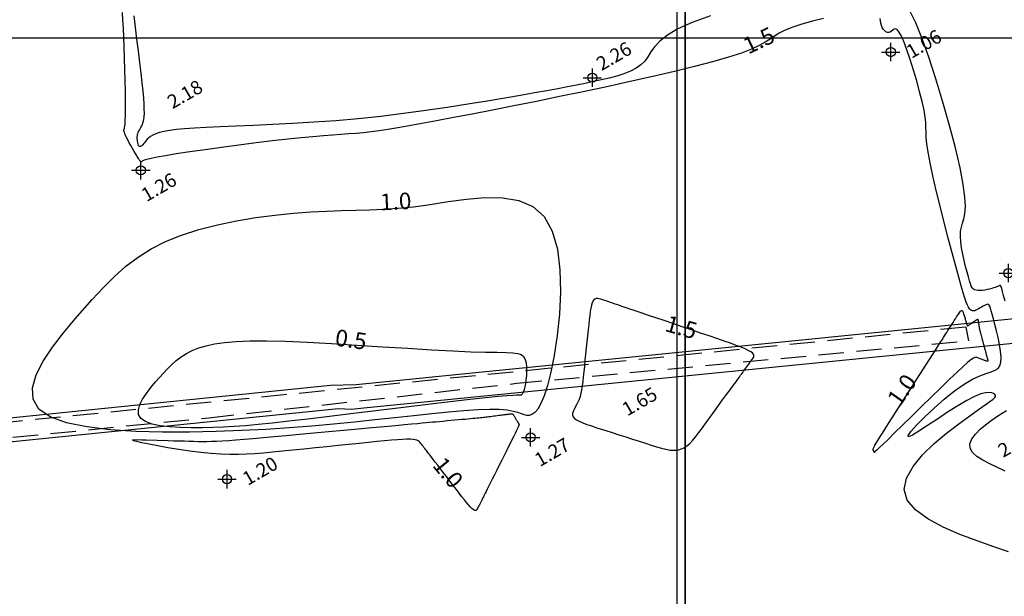
# Model space of a CAD drawing. Extents: x -1607281 to 185526, y 0 to 2074978.
# Drawn here: x 183728 to 183835, y 1681539 to 1681602 of the extents above; entities that cross this region are included whole.
import ezdxf
from ezdxf.enums import TextEntityAlignment as Align

# ---------------------------------------------------------------- set-up
doc = ezdxf.new("R2010")
doc.units = 0
doc.header["$LTSCALE"] = 0.55
doc.header["$MEASUREMENT"] = 0
doc.header["$PDMODE"] = 34
doc.header["$PDSIZE"] = 1
doc.linetypes.add('TRACEJADA', pattern=[7.5, 5, -2.5])
doc.layers.get('DEFPOINTS').update_dxf_attribs({"linetype": 'CONTINUOUS'})
doc.layers.add('bw Canais B480', color=4, linetype='TRACEJADA', plot=False)
for name, color, linetype in [('bw Curvas', 15, 'CONTINUOUS'), ('COORD', 31, 'CONTINUOUS'), ('MEDIDAS', 7, 'CONTINUOUS'), ('QUADRICULA', 10, 'CONTINUOUS'), ('V-CANAL', 181, 'CONTINUOUS')]:
    doc.layers.add(name, color=color, linetype=linetype)
doc.styles.add('ROMANT', font='romant.shx')

# ---------------------------------------------------------------- blocks, each defined once
blk = doc.blocks.new('Diretriz 713_Ceasa')
at = {"layer": 'DEFPOINTS'}
for points in [[(183799.1268, 1682050.509), (183799.1268, 1681456.509), (184639.1268, 1681456.509), (184639.1268, 1682050.509)], [(184639.1268, 1681456.509), (184639.1268, 1682050.509), (183799.1268, 1682050.509), (183799.1268, 1681456.509)]]:
    blk.add_lwpolyline(points, close=True, dxfattribs=at)
at = {"layer": 'QUADRICULA', "linetype": 'Continuous'}
for p, q in [((183800, 1681700), (183800, 1680900)), ((182800, 1681600), (184300, 1681600))]:
    blk.add_line(p, q, dxfattribs=at)
at = {"layer": 'V-CANAL'}
for points in [[(183593.49, 1681938.18), (183600.35, 1681870.81), (183604.13, 1681835.61), (183615.79, 1681722.77), (183632.98, 1681549.33), (183635.5, 1681549.47), (183698.97, 1681555.99), (183719.32, 1681558.02), (183721.54, 1681558.13), (183761.41, 1681562.19), (183764.23, 1681562.28), (183895.55, 1681575.45)], [(183870.32, 1681570.19), (183765.41, 1681559.72), (183763.68, 1681559.56), (183762.31, 1681559.63), (183706.75, 1681554.02), (183696.02, 1681553.06), (183630.74, 1681546.29), (183613.5, 1681720.59), (183599.93, 1681851.08), (183594.3, 1681906.83), (183593.52, 1681913.24)]]:
    blk.add_lwpolyline(points, dxfattribs=at)

msp = doc.modelspace()

# ---------------------------------------------------------------- linework, layer by layer
at = {"layer": 'bw Canais B480'}
msp.add_line((183830.5469, 1681568.5183), (183830.8339, 1681567.0253), dxfattribs=at)
for points in [[(183830.5469, 1681568.5183), (183710.9669, 1681556.6303), (183632.4812, 1681547.9735), (183631.3385, 1681567.2261), (183621.1219, 1681664.2663), (183612.6489, 1681731.5023), (183602.3829, 1681825.7903)], [(183601.3999, 1681825.3723), (183620.4159, 1681652.1123), (183630.2249, 1681558.9783), (183631.2079, 1681546.6253), (183673.5809, 1681550.9703), (183710.4509, 1681554.8923), (183748.1759, 1681558.6533), (183781.6859, 1681562.4023), (183830.8339, 1681567.0253)]]:
    msp.add_lwpolyline(points, dxfattribs=at)
at = {"layer": 'bw Curvas', "color": 15}
for points in [[(183834.8286, 1681571.3455, 0), (183834.6656, 1681571.9534, 0), (183834.545, 1681572.3973, 0), (183834.4583, 1681572.7024, 0), (183834.3968, 1681572.894, 0), (183834.3519, 1681572.9975, 0), (183834.315, 1681573.038, 0), (183834.2775, 1681573.041, 0), (183834.2316, 1681573.0276, 0), (183834.1733, 1681573.0033, 0), (183834.0992, 1681572.9695, 0), (183834.0059, 1681572.9277, 0), (183833.8903, 1681572.8793, 0), (183833.7491, 1681572.8258, 0), (183833.5789, 1681572.7685, 0), (183833.3768, 1681572.709, 0), (183833.1459, 1681572.6499, 0), (183832.8954, 1681572.5949, 0), (183832.6351, 1681572.5478, 0), (183832.3744, 1681572.5125, 0), (183832.123, 1681572.4928, 0), (183831.8904, 1681572.4924, 0), (183831.6862, 1681572.5152, 0), (183831.517, 1681572.5659, 0), (183831.3774, 1681572.6534, 0), (183831.2591, 1681572.7874, 0), (183831.1535, 1681572.9776, 0), (183831.0523, 1681573.2337, 0), (183830.947, 1681573.5656, 0), (183830.8294, 1681573.9829, 0), (183830.6915, 1681574.4947, 0), (183830.5357, 1681575.092, 0), (183830.3755, 1681575.7482, 0), (183830.2243, 1681576.4357, 0), (183830.0958, 1681577.127, 0), (183830.0037, 1681577.7948, 0), (183829.9616, 1681578.4114, 0), (183829.9831, 1681578.9494, 0), (183830.0737, 1681579.3984, 0), (183830.2066, 1681579.8158, 0), (183830.3467, 1681580.2765, 0), (183830.4591, 1681580.8551, 0), (183830.5087, 1681581.6262, 0), (183830.4605, 1681582.6645, 0), (183830.2795, 1681584.0447, 0), (183829.9323, 1681585.837, 0), (183829.4211, 1681588.0115, 0), (183828.7842, 1681590.4378, 0), (183828.0611, 1681592.9812, 0), (183827.2916, 1681595.507, 0), (183826.5153, 1681597.8806, 0), (183825.772, 1681599.9672, 0), (183825.1012, 1681601.6322, 0), (183824.5339, 1681602.7779, 0)], [(183815.0864, 1681602.0845, 0), (183813.8704, 1681601.7874, 0), (183812.7264, 1681601.4668, 0), (183811.7157, 1681601.136, 0), (183810.8965, 1681600.8081, 0), (183810.2615, 1681600.4864, 0), (183809.7379, 1681600.1647, 0), (183809.2501, 1681599.8364, 0), (183808.7224, 1681599.4948, 0), (183808.0791, 1681599.1334, 0), (183807.2448, 1681598.7455, 0), (183806.1436, 1681598.3245, 0), (183804.7199, 1681597.866, 0), (183802.9985, 1681597.3747, 0), (183801.0238, 1681596.8572, 0), (183798.8406, 1681596.3205, 0), (183796.4934, 1681595.7713, 0), (183794.0269, 1681595.2164, 0), (183791.4856, 1681594.6627, 0), (183788.914, 1681594.1169, 0), (183786.3507, 1681593.5849, 0), (183783.8284, 1681593.0717, 0), (183781.3797, 1681592.5824, 0), (183779.0373, 1681592.122, 0), (183776.8336, 1681591.6954, 0), (183774.8012, 1681591.3076, 0), (183772.9727, 1681590.9637, 0), (183771.3702, 1681590.667, 0), (183769.9736, 1681590.4148, 0), (183768.7524, 1681590.2027, 0), (183767.6762, 1681590.0262, 0), (183766.7145, 1681589.881, 0), (183765.8367, 1681589.7628, 0), (183765.0123, 1681589.667, 0), (183764.211, 1681589.5894, 0), (183763.4027, 1681589.5238, 0), (183762.5585, 1681589.4628, 0), (183761.6491, 1681589.3988, 0), (183760.6453, 1681589.3244, 0), (183759.5181, 1681589.2319, 0), (183758.2383, 1681589.1137, 0), (183756.7767, 1681588.9624, 0), (183755.1207, 1681588.7733, 0), (183753.3231, 1681588.5535, 0), (183751.4536, 1681588.3132, 0), (183749.5815, 1681588.0625, 0), (183747.7763, 1681587.8115, 0), (183746.1074, 1681587.5702, 0), (183744.6442, 1681587.3489, 0), (183743.454, 1681587.1573, 0), (183742.5509, 1681586.9985, 0), (183741.8958, 1681586.8692, 0), (183741.4477, 1681586.7655, 0), (183741.1653, 1681586.6838, 0), (183741.0073, 1681586.6203, 0), (183740.9326, 1681586.5711, 0), (183740.9, 1681586.5327, 0), (183740.8743, 1681586.5029, 0), (183740.8456, 1681586.4869, 0), (183740.8099, 1681586.4913, 0), (183740.7633, 1681586.523, 0), (183740.7018, 1681586.5888, 0), (183740.6215, 1681586.6954, 0), (183740.5186, 1681586.8497, 0), (183740.3893, 1681587.0579, 0), (183740.2357, 1681587.3165, 0), (183740.0653, 1681587.6116, 0), (183739.8861, 1681587.9292, 0), (183739.7059, 1681588.2551, 0), (183739.5326, 1681588.5752, 0), (183739.3742, 1681588.8753, 0), (183739.2384, 1681589.1413, 0), (183739.1313, 1681589.3623, 0), (183739.0515, 1681589.5411, 0), (183738.996, 1681589.6835, 0), (183738.9615, 1681589.7956, 0), (183738.9449, 1681589.8834, 0), (183738.9429, 1681589.9528, 0), (183738.9524, 1681590.0099, 0), (183738.9702, 1681590.061, 0), (183738.9935, 1681590.1228, 0), (183739.0201, 1681590.2224, 0), (183739.0475, 1681590.3873, 0), (183739.0734, 1681590.6449, 0), (183739.0955, 1681591.0227, 0), (183739.1113, 1681591.5481, 0), (183739.1187, 1681592.2486, 0), (183739.1157, 1681593.1392, 0), (183739.103, 1681594.1847, 0), (183739.0819, 1681595.3376, 0), (183739.0534, 1681596.5501, 0), (183739.0187, 1681597.7748, 0), (183738.9791, 1681598.964, 0), (183738.9358, 1681600.07, 0), (183738.8899, 1681601.0478, 0), (183738.8426, 1681601.9108, 0), (183738.7952, 1681602.731, 0)], [(183802.7885, 1681602.371, 0), (183800.7811, 1681601.6501, 0), (183799.2279, 1681600.9468, 0), (183798.0829, 1681600.2699, 0), (183797.2645, 1681599.6242, 0), (183796.6907, 1681599.0146, 0), (183796.2797, 1681598.4458, 0), (183795.9499, 1681597.9225, 0), (183795.6193, 1681597.4497, 0), (183795.2083, 1681597.0318, 0), (183794.6839, 1681596.6677, 0), (183794.0602, 1681596.3504, 0), (183793.3534, 1681596.0728, 0), (183792.5795, 1681595.8277, 0), (183791.7546, 1681595.608, 0), (183790.8949, 1681595.4066, 0), (183790.0164, 1681595.2162, 0), (183789.1276, 1681595.03, 0), (183788.2072, 1681594.8428, 0), (183787.2258, 1681594.6496, 0), (183786.1546, 1681594.4454, 0), (183784.9643, 1681594.2253, 0), (183783.6259, 1681593.9844, 0), (183782.1102, 1681593.7177, 0), (183780.3896, 1681593.4205, 0), (183778.4656, 1681593.096, 0), (183776.3698, 1681592.7547, 0), (183774.1346, 1681592.4076, 0), (183771.7926, 1681592.0656, 0), (183769.3765, 1681591.7397, 0), (183766.9189, 1681591.4409, 0), (183764.4523, 1681591.1802, 0), (183762.0086, 1681590.9654, 0), (183759.6165, 1681590.7926, 0), (183757.3038, 1681590.6545, 0), (183755.0984, 1681590.5442, 0), (183753.0283, 1681590.4545, 0), (183751.1212, 1681590.3784, 0), (183749.4051, 1681590.3086, 0), (183747.9068, 1681590.2383, 0), (183746.6296, 1681590.1634, 0), (183745.553, 1681590.0824, 0), (183744.6555, 1681589.9944, 0), (183743.9157, 1681589.898, 0), (183743.3121, 1681589.7921, 0), (183742.8233, 1681589.6756, 0), (183742.4278, 1681589.5472, 0), (183742.1062, 1681589.4068, 0), (183741.8472, 1681589.258, 0), (183741.6415, 1681589.1052, 0), (183741.4799, 1681588.953, 0), (183741.3532, 1681588.806, 0), (183741.2522, 1681588.6686, 0), (183741.1675, 1681588.5456, 0), (183741.0902, 1681588.4411, 0), (183741.0158, 1681588.3567, 0), (183740.9448, 1681588.2907, 0), (183740.8776, 1681588.2413, 0), (183740.8149, 1681588.2068, 0), (183740.7571, 1681588.1854, 0), (183740.7048, 1681588.1753, 0), (183740.6586, 1681588.1748, 0), (183740.6187, 1681588.1827, 0), (183740.5844, 1681588.2001, 0), (183740.5549, 1681588.2286, 0), (183740.5292, 1681588.2701, 0), (183740.5063, 1681588.326, 0), (183740.4854, 1681588.3983, 0), (183740.4654, 1681588.4885, 0), (183740.4456, 1681588.5982, 0), (183740.4268, 1681588.7262, 0), (183740.4116, 1681588.8686, 0), (183740.4028, 1681589.0213, 0), (183740.403, 1681589.1802, 0), (183740.4149, 1681589.3413, 0), (183740.4412, 1681589.5004, 0), (183740.4847, 1681589.6535, 0), (183740.5467, 1681589.7984, 0), (183740.6234, 1681589.9399, 0), (183740.7098, 1681590.0848, 0), (183740.8007, 1681590.2399, 0), (183740.8911, 1681590.4117, 0), (183740.9759, 1681590.6071, 0), (183741.0499, 1681590.8328, 0), (183741.1083, 1681591.0956, 0), (183741.1479, 1681591.4064, 0), (183741.1676, 1681591.7797, 0), (183741.1662, 1681592.2302, 0), (183741.1428, 1681592.7728, 0), (183741.0962, 1681593.4222, 0), (183741.0255, 1681594.1931, 0), (183740.9294, 1681595.1004, 0), (183740.8084, 1681596.1502, 0), (183740.6682, 1681597.3146, 0), (183740.5162, 1681598.5574, 0), (183740.3594, 1681599.8419, 0), (183740.2052, 1681601.1319, 0), (183740.0607, 1681602.3909, 0)], [(183835.1879, 1681544.0677, 0), (183833.5987, 1681544.6164, 0), (183831.7971, 1681545.247, 0), (183829.9141, 1681545.9614, 0), (183828.0808, 1681546.7614, 0), (183826.4282, 1681547.6488, 0), (183825.0874, 1681548.6254, 0), (183824.1894, 1681549.693, 0), (183823.8601, 1681550.8526, 0), (183824.1048, 1681552.0856, 0), (183824.8083, 1681553.3541, 0), (183825.8504, 1681554.6192, 0), (183827.1107, 1681555.842, 0), (183828.4687, 1681556.9837, 0), (183829.8042, 1681558.0055, 0), (183830.9967, 1681558.8684, 0), (183831.9508, 1681559.5449, 0), (183832.6709, 1681560.0528, 0), (183833.1861, 1681560.4209, 0), (183833.5256, 1681560.6784, 0), (183833.7187, 1681560.8541, 0), (183833.7946, 1681560.9771, 0), (183833.7825, 1681561.0764, 0), (183833.7106, 1681561.1798, 0), (183833.5843, 1681561.2882, 0), (183833.3864, 1681561.3756, 0), (183833.0983, 1681561.4149, 0), (183832.7017, 1681561.3787, 0), (183832.1783, 1681561.24, 0), (183831.5097, 1681560.9716, 0), (183830.6775, 1681560.5462, 0), (183829.6797, 1681559.9534, 0), (183828.5794, 1681559.2488, 0), (183827.4562, 1681558.505, 0), (183826.3894, 1681557.7942, 0), (183825.4587, 1681557.189, 0), (183824.7434, 1681556.7617, 0), (183824.3231, 1681556.5847, 0), (183824.2741, 1681556.7273, 0), (183824.5994, 1681557.1868, 0), (183825.2289, 1681557.8887, 0), (183826.0893, 1681558.7551, 0), (183827.1071, 1681559.7084, 0), (183828.2091, 1681560.6708, 0), (183829.3219, 1681561.5645, 0), (183830.3721, 1681562.3119, 0), (183831.2994, 1681562.8567, 0), (183832.0955, 1681563.2287, 0), (183832.7649, 1681563.479, 0), (183833.3123, 1681563.6591, 0), (183833.7423, 1681563.8201, 0), (183834.0595, 1681564.0134, 0), (183834.2686, 1681564.2901, 0), (183834.3744, 1681564.6998, 0), (183834.3884, 1681565.2491, 0), (183834.3283, 1681565.9024, 0), (183834.2122, 1681566.6221, 0), (183834.0583, 1681567.3705, 0), (183833.8846, 1681568.11, 0), (183833.7092, 1681568.803, 0), (183833.5502, 1681569.4118, 0), (183833.4214, 1681569.9073, 0), (183833.3194, 1681570.293, 0), (183833.2366, 1681570.5812, 0), (183833.1651, 1681570.784, 0), (183833.0974, 1681570.9133, 0), (183833.0256, 1681570.9813, 0), (183832.9422, 1681571.0002, 0), (183832.8396, 1681570.9818, 0), (183832.7164, 1681570.9352, 0), (183832.5768, 1681570.8669, 0), (183832.4256, 1681570.7829, 0), (183832.2672, 1681570.6895, 0), (183832.1064, 1681570.5928, 0), (183831.9477, 1681570.4991, 0), (183831.7958, 1681570.4144, 0), (183831.6542, 1681570.3447, 0), (183831.5223, 1681570.2949, 0), (183831.3984, 1681570.2695, 0), (183831.2809, 1681570.2731, 0), (183831.168, 1681570.3102, 0), (183831.058, 1681570.3854, 0), (183830.9494, 1681570.5032, 0), (183830.8403, 1681570.6688, 0), (183830.7256, 1681570.8982, 0), (183830.5971, 1681571.2185, 0), (183830.4465, 1681571.6573, 0), (183830.2653, 1681572.2421, 0), (183830.0451, 1681573.0007, 0), (183829.7776, 1681573.9605, 0), (183829.4545, 1681575.1492, 0), (183829.0722, 1681576.5775, 0), (183828.6479, 1681578.1883, 0), (183828.2035, 1681579.9079, 0), (183827.761, 1681581.6623, 0), (183827.3423, 1681583.3778, 0), (183826.9696, 1681584.9804, 0), (183826.6647, 1681586.3963, 0), (183826.4487, 1681587.5546, 0), (183826.3201, 1681588.4524, 0), (183826.2549, 1681589.1545, 0), (183826.228, 1681589.7289, 0), (183826.2146, 1681590.2435, 0), (183826.1896, 1681590.7663, 0), (183826.1281, 1681591.3652, 0), (183826.005, 1681592.108, 0), (183825.8026, 1681593.041, 0), (183825.5323, 1681594.123, 0), (183825.2124, 1681595.2912, 0), (183824.8616, 1681596.4826, 0), (183824.4984, 1681597.6344, 0), (183824.1413, 1681598.6836, 0), (183823.8088, 1681599.5673, 0), (183823.5189, 1681600.225, 0), (183823.2765, 1681600.6467, 0), (183823.0731, 1681600.8736, 0), (183822.9001, 1681600.949, 0), (183822.7485, 1681600.9161, 0), (183822.6095, 1681600.8184, 0), (183822.4742, 1681600.6989, 0), (183822.3339, 1681600.6012, 0), (183822.1821, 1681600.5602, 0), (183822.0234, 1681600.578, 0), (183821.8646, 1681600.6485, 0), (183821.7127, 1681600.7655, 0), (183821.5747, 1681600.9228, 0), (183821.4574, 1681601.1144, 0), (183821.3679, 1681601.3339, 0), (183821.3121, 1681601.5752, 0), (183821.2755, 1681601.8278, 0), (183821.2228, 1681602.0774, 0)], [(183820.6586, 1681554.854, 0), (183820.5897, 1681554.9574, 0), (183820.5639, 1681554.9961, 0), (183820.5486, 1681555.019, 0), (183820.5328, 1681555.0427, 0), (183820.5167, 1681555.0668, 0), (183820.5008, 1681555.0907, 0), (183820.4852, 1681555.1141, 0), (183820.4704, 1681555.1363, 0), (183820.4567, 1681555.1572, 0), (183820.4473, 1681555.1809, 0), (183820.4477, 1681555.2164, 0), (183820.4639, 1681555.2727, 0), (183820.5015, 1681555.3588, 0), (183820.5664, 1681555.4838, 0), (183820.6643, 1681555.6568, 0), (183820.801, 1681555.8868, 0), (183820.9813, 1681556.1814, 0), (183821.2061, 1681556.5423, 0), (183821.4751, 1681556.9698, 0), (183821.7882, 1681557.4641, 0), (183822.1453, 1681558.0254, 0), (183822.5461, 1681558.654, 0), (183822.9906, 1681559.3501, 0), (183823.4782, 1681560.1135, 0), (183824.0009, 1681560.9318, 0), (183824.5431, 1681561.7807, 0), (183825.0889, 1681562.6352, 0), (183825.6224, 1681563.4705, 0), (183826.1278, 1681564.2617, 0), (183826.589, 1681564.9838, 0), (183826.9902, 1681565.612, 0), (183827.3202, 1681566.1285, 0), (183827.5858, 1681566.5443, 0), (183827.7986, 1681566.8775, 0), (183827.9702, 1681567.1462, 0), (183828.1122, 1681567.3685, 0), (183828.2361, 1681567.5625, 0), (183828.3535, 1681567.7463, 0), (183828.4756, 1681567.9375, 0), (183828.6069, 1681568.143, 0), (183828.7447, 1681568.3587, 0), (183828.886, 1681568.5801, 0), (183829.0281, 1681568.8025, 0), (183829.1681, 1681569.0216, 0), (183829.303, 1681569.2328, 0), (183829.4299, 1681569.4315, 0), (183829.5465, 1681569.6138, 0), (183829.6526, 1681569.7779, 0), (183829.7486, 1681569.9228, 0), (183829.8347, 1681570.0473, 0), (183829.9114, 1681570.1502, 0), (183829.9789, 1681570.2303, 0), (183830.0377, 1681570.2866, 0), (183830.088, 1681570.3179, 0), (183830.1309, 1681570.3248, 0), (183830.1676, 1681570.3095, 0), (183830.1996, 1681570.2742, 0), (183830.2285, 1681570.2213, 0), (183830.2556, 1681570.1529, 0), (183830.2823, 1681570.0714, 0), (183830.3102, 1681569.979, 0), (183830.3403, 1681569.878, 0), (183830.372, 1681569.7717, 0), (183830.4043, 1681569.663, 0), (183830.4365, 1681569.5552, 0), (183830.4674, 1681569.4514, 0), (183830.4962, 1681569.3548, 0), (183830.5219, 1681569.2686, 0), (183830.5436, 1681569.1957, 0), (183830.5611, 1681569.1368, 0), (183830.5752, 1681569.0894, 0), (183830.5865, 1681569.0515, 0), (183830.5958, 1681569.0205, 0), (183830.6035, 1681568.9944, 0), (183830.6106, 1681568.9706, 0), (183830.6176, 1681568.947, 0), (183830.6252, 1681568.9218, 0), (183830.6332, 1681568.8949, 0), (183830.6415, 1681568.8671, 0), (183830.6499, 1681568.8388, 0), (183830.6583, 1681568.8107, 0), (183830.6664, 1681568.7832, 0), (183830.6742, 1681568.7571, 0), (183830.6815, 1681568.7329, 0), (183830.6884, 1681568.711, 0), (183830.6958, 1681568.692, 0), (183830.7041, 1681568.6764, 0), (183830.7142, 1681568.6646, 0), (183830.7267, 1681568.6572, 0), (183830.7423, 1681568.6545, 0), (183830.7616, 1681568.6572, 0), (183830.7852, 1681568.6655, 0), (183830.8133, 1681568.6793, 0), (183830.846, 1681568.6982, 0), (183830.8834, 1681568.7221, 0), (183830.9256, 1681568.7506, 0), (183830.9726, 1681568.7834, 0), (183831.0245, 1681568.8203, 0), (183831.0814, 1681568.8609, 0), (183831.1424, 1681568.9045, 0), (183831.2057, 1681568.9496, 0), (183831.2694, 1681568.9951, 0), (183831.3317, 1681569.0396, 0), (183831.3907, 1681569.0817, 0), (183831.4445, 1681569.1201, 0), (183831.4913, 1681569.1535, 0), (183831.5299, 1681569.181, 0), (183831.5609, 1681569.2031, 0), (183831.5857, 1681569.2208, 0), (183831.6057, 1681569.2351, 0), (183831.6223, 1681569.247, 0), (183831.6368, 1681569.2573, 0), (183831.6505, 1681569.2671, 0), (183831.6647, 1681569.2772, 0), (183831.68, 1681569.2882, 0), (183831.6961, 1681569.2997, 0), (183831.7126, 1681569.3114, 0), (183831.7292, 1681569.3233, 0), (183831.7455, 1681569.3349, 0), (183831.7613, 1681569.3462, 0), (183831.7761, 1681569.3567, 0), (183831.7897, 1681569.3663, 0), (183831.8022, 1681569.3743, 0), (183831.8136, 1681569.38, 0), (183831.8241, 1681569.3827, 0), (183831.8338, 1681569.3817, 0), (183831.8427, 1681569.3764, 0), (183831.851, 1681569.3659, 0), (183831.8588, 1681569.3497, 0), (183831.8663, 1681569.3274, 0), (183831.8736, 1681569.2992, 0), (183831.8808, 1681569.2652, 0), (183831.8882, 1681569.2255, 0), (183831.8959, 1681569.1801, 0), (183831.9041, 1681569.1293, 0), (183831.913, 1681569.0732, 0), (183831.9226, 1681569.0121, 0), (183831.9327, 1681568.9478, 0), (183831.943, 1681568.882, 0), (183831.9533, 1681568.8168, 0), (183831.9631, 1681568.7539, 0), (183831.9723, 1681568.6955, 0), (183831.9805, 1681568.6433, 0), (183831.9874, 1681568.5992, 0), (183831.993, 1681568.5636, 0), (183831.9975, 1681568.5349, 0), (183832.0011, 1681568.5119, 0), (183832.0041, 1681568.4932, 0), (183832.0065, 1681568.4774, 0), (183832.0088, 1681568.463, 0), (183832.011, 1681568.4488, 0), (183832.0134, 1681568.4335, 0), (183832.016, 1681568.4172, 0), (183832.0186, 1681568.4004, 0), (183832.0213, 1681568.3833, 0), (183832.024, 1681568.3662, 0), (183832.0266, 1681568.3496, 0), (183832.0291, 1681568.3338, 0), (183832.0314, 1681568.3191, 0), (183832.0338, 1681568.3046, 0), (183832.0369, 1681568.2883, 0), (183832.0411, 1681568.268, 0), (183832.0471, 1681568.2418, 0), (183832.0555, 1681568.2076, 0), (183832.0667, 1681568.1632, 0), (183832.0815, 1681568.1066, 0), (183832.1001, 1681568.0361, 0), (183832.1228, 1681567.951, 0), (183832.1496, 1681567.8514, 0), (183832.1805, 1681567.7369, 0), (183832.2155, 1681567.6074, 0), (183832.2547, 1681567.4628, 0), (183832.2981, 1681567.3028, 0), (183832.3456, 1681567.1274, 0), (183832.3966, 1681566.9395, 0), (183832.4495, 1681566.7445, 0), (183832.5028, 1681566.5482, 0), (183832.5548, 1681566.3563, 0), (183832.6041, 1681566.1746, 0), (183832.6491, 1681566.0087, 0), (183832.6882, 1681565.8644, 0), (183832.7204, 1681565.7457, 0), (183832.7463, 1681565.6502, 0), (183832.7671, 1681565.5737, 0), (183832.7838, 1681565.512, 0), (183832.7977, 1681565.4609, 0), (183832.8098, 1681565.4163, 0), (183832.8212, 1681565.3741, 0), (183832.8331, 1681565.3302, 0), (183832.8459, 1681565.283, 0), (183832.8594, 1681565.2334, 0), (183832.8732, 1681565.1826, 0), (183832.887, 1681565.1315, 0), (183832.9007, 1681565.0812, 0), (183832.9138, 1681565.0326, 0), (183832.9262, 1681564.987, 0), (183832.9374, 1681564.9451, 0), (183832.9466, 1681564.9076, 0), (183832.9526, 1681564.8747, 0), (183832.9547, 1681564.8469, 0), (183832.9517, 1681564.8246, 0), (183832.9426, 1681564.8082, 0), (183832.9265, 1681564.798, 0), (183832.9024, 1681564.7945, 0), (183832.8699, 1681564.7976, 0), (183832.829, 1681564.8068, 0), (183832.7799, 1681564.8215, 0), (183832.7228, 1681564.8413, 0), (183832.6578, 1681564.8655, 0), (183832.585, 1681564.8938, 0), (183832.5046, 1681564.9256, 0), (183832.417, 1681564.9603, 0), (183832.3239, 1681564.9972, 0), (183832.2273, 1681565.0354, 0), (183832.1293, 1681565.0743, 0), (183832.0317, 1681565.1129, 0), (183831.9366, 1681565.1506, 0), (183831.8461, 1681565.1865, 0), (183831.7614, 1681565.2193, 0), (183831.671, 1681565.2361, 0), (183831.5502, 1681565.2125, 0), (183831.3738, 1681565.1235, 0), (183831.1165, 1681564.944, 0), (183830.753, 1681564.649, 0), (183830.2581, 1681564.2137, 0), (183829.6066, 1681563.6129, 0), (183828.7856, 1681562.8343, 0), (183827.832, 1681561.9159, 0), (183826.7952, 1681560.9084, 0), (183825.7245, 1681559.8623, 0), (183824.6693, 1681558.8283, 0), (183823.6789, 1681557.8571, 0), (183822.8026, 1681556.9992, 0), (183822.0883, 1681556.3037, 0), (183821.5479, 1681555.7834, 0), (183821.1579, 1681555.4149, 0), (183820.8929, 1681555.1732, 0), (183820.7277, 1681555.0333, 0), (183820.637, 1681554.9702, 0), (183820.5956, 1681554.959, 0), (183820.5782, 1681554.9746, 0)], [(183834.8362, 1681552.8516, 0), (183833.9853, 1681553.2446, 0), (183833.1557, 1681553.6344, 0), (183832.3958, 1681554.0294, 0), (183831.7541, 1681554.4379, 0), (183831.2792, 1681554.8682, 0), (183831.0195, 1681555.3289, 0), (183831.0079, 1681555.8244, 0), (183831.2147, 1681556.3439, 0), (183831.5947, 1681556.8727, 0), (183832.1026, 1681557.3962, 0), (183832.6931, 1681557.8996, 0), (183833.3208, 1681558.3685, 0), (183833.9406, 1681558.7879, 0), (183834.508, 1681559.144, 0), (183834.9991, 1681559.4361, 0)]]:
    msp.add_polyline3d(points, dxfattribs=at)
for points in [[(183735.5072, 1681571.5336, 0), (183736.7124, 1681572.8303, 0), (183737.9221, 1681574.0284, 0), (183739.1697, 1681575.1275, 0), (183740.4887, 1681576.1274, 0), (183741.9125, 1681577.028, 0), (183743.4745, 1681577.829, 0), (183745.2066, 1681578.5304, 0), (183747.1018, 1681579.1348, 0), (183749.1143, 1681579.648, 0), (183751.1968, 1681580.0759, 0), (183753.3019, 1681580.4241, 0), (183755.3823, 1681580.6985, 0), (183757.3904, 1681580.905, 0), (183759.279, 1681581.0493, 0), (183761.016, 1681581.1396, 0), (183762.6308, 1681581.1934, 0), (183764.1684, 1681581.2308, 0), (183765.6736, 1681581.2715, 0), (183767.1912, 1681581.3355, 0), (183768.766, 1681581.4428, 0), (183770.4429, 1681581.6132, 0), (183772.2642, 1681581.8646, 0), (183774.2163, 1681582.1664, 0), (183776.2293, 1681582.4394, 0), (183778.2308, 1681582.6025, 0), (183780.1486, 1681582.5746, 0), (183781.9103, 1681582.2745, 0), (183783.4437, 1681581.621, 0), (183784.6764, 1681580.533, 0), (183785.5563, 1681578.9628, 0), (183786.1123, 1681576.9972, 0), (183786.3935, 1681574.7562, 0), (183786.449, 1681572.3601, 0), (183786.3278, 1681569.9291, 0), (183786.0791, 1681567.5834, 0), (183785.7519, 1681565.4432, 0), (183785.3944, 1681563.6254, 0), (183785.0333, 1681562.1701, 0), (183784.6739, 1681561.0411, 0), (183784.3205, 1681560.1987, 0), (183783.9775, 1681559.6031, 0), (183783.6492, 1681559.2146, 0), (183783.34, 1681558.9936, 0), (183783.0542, 1681558.9003, 0), (183782.7895, 1681558.8982, 0), (183782.517, 1681558.9628, 0), (183782.2013, 1681559.0731, 0), (183781.8067, 1681559.2076, 0), (183781.2979, 1681559.3452, 0), (183780.6391, 1681559.4647, 0), (183779.7951, 1681559.5447, 0), (183778.7314, 1681559.5647, 0), (183777.4421, 1681559.5191, 0), (183775.9495, 1681559.4171, 0), (183774.2774, 1681559.2687, 0), (183772.4492, 1681559.0839, 0), (183770.4886, 1681558.8726, 0), (183768.4192, 1681558.6447, 0), (183766.2646, 1681558.4102, 0), (183764.0432, 1681558.1783, 0), (183761.752, 1681557.955, 0), (183759.383, 1681557.7456, 0), (183756.9281, 1681557.5553, 0), (183754.3792, 1681557.3896, 0), (183751.7281, 1681557.2535, 0), (183748.9669, 1681557.1524, 0), (183746.0896, 1681557.092, 0), (183743.1433, 1681557.0873, 0), (183740.228, 1681557.1626, 0), (183737.4458, 1681557.3426, 0), (183734.8991, 1681557.6521, 0), (183732.6899, 1681558.1158, 0), (183730.9207, 1681558.7584, 0), (183729.6935, 1681559.6047, 0), (183729.0778, 1681560.6679, 0), (183729.0122, 1681561.9161, 0), (183729.4025, 1681563.3055, 0), (183730.1544, 1681564.7926, 0), (183731.1736, 1681566.3339, 0), (183732.366, 1681567.8858, 0), (183733.6372, 1681569.4049, 0)], [(183791.3794, 1681557.2604, 0), (183792.0815, 1681557.0349, 0), (183792.8099, 1681556.8009, 0), (183793.5495, 1681556.5633, 0), (183794.2854, 1681556.3269, 0), (183795.0025, 1681556.0965, 0), (183795.6858, 1681555.877, 0), (183796.3205, 1681555.6733, 0), (183796.9017, 1681555.4911, 0), (183797.4336, 1681555.3369, 0), (183797.9212, 1681555.2174, 0), (183798.3692, 1681555.1393, 0), (183798.7826, 1681555.1091, 0), (183799.1661, 1681555.1335, 0), (183799.5246, 1681555.2191, 0), (183799.8634, 1681555.3711, 0), (183800.1894, 1681555.5885, 0), (183800.5104, 1681555.8689, 0), (183800.8337, 1681556.2099, 0), (183801.167, 1681556.6091, 0), (183801.5176, 1681557.064, 0), (183801.8933, 1681557.5723, 0), (183802.301, 1681558.1311, 0), (183802.7378, 1681558.7303, 0), (183803.191, 1681559.3518, 0), (183803.6472, 1681559.9774, 0), (183804.0932, 1681560.589, 0), (183804.5155, 1681561.1683, 0), (183804.901, 1681561.697, 0), (183805.2364, 1681562.1569, 0), (183805.5122, 1681562.5351, 0), (183805.7341, 1681562.8395, 0), (183805.912, 1681563.0835, 0), (183806.0555, 1681563.2802, 0), (183806.1741, 1681563.443, 0), (183806.2777, 1681563.585, 0), (183806.3758, 1681563.7196, 0), (183806.4779, 1681563.8596, 0), (183806.5876, 1681564.0101, 0), (183806.7028, 1681564.168, 0), (183806.8209, 1681564.33, 0), (183806.9397, 1681564.4929, 0), (183807.0567, 1681564.6533, 0), (183807.1694, 1681564.8079, 0), (183807.2755, 1681564.9534, 0), (183807.3711, 1681565.0876, 0), (183807.447, 1681565.213, 0), (183807.4925, 1681565.3333, 0), (183807.4969, 1681565.452, 0), (183807.4494, 1681565.5727, 0), (183807.3395, 1681565.6992, 0), (183807.1565, 1681565.8349, 0), (183806.8899, 1681565.9836, 0), (183806.5349, 1681566.1479, 0), (183806.0926, 1681566.3294, 0), (183805.5642, 1681566.5298, 0), (183804.9508, 1681566.7507, 0), (183804.2536, 1681566.9939, 0), (183803.4739, 1681567.2609, 0), (183802.613, 1681567.5535, 0), (183801.6765, 1681567.8714, 0), (183800.6894, 1681568.2064, 0), (183799.6809, 1681568.5488, 0), (183798.6804, 1681568.8884, 0), (183797.7173, 1681569.2153, 0), (183796.821, 1681569.5195, 0), (183796.0207, 1681569.7911, 0), (183795.345, 1681570.0205, 0), (183794.7977, 1681570.2063, 0), (183794.3585, 1681570.3554, 0), (183794.0061, 1681570.475, 0), (183793.7192, 1681570.5724, 0), (183793.4763, 1681570.6548, 0), (183793.2561, 1681570.7295, 0), (183793.0372, 1681570.8038, 0), (183792.8028, 1681570.8834, 0), (183792.5537, 1681570.968, 0), (183792.2952, 1681571.0557, 0), (183792.0327, 1681571.1448, 0), (183791.7716, 1681571.2334, 0), (183791.5171, 1681571.3198, 0), (183791.2747, 1681571.4021, 0), (183791.0495, 1681571.4784, 0), (183790.8438, 1681571.5443, 0), (183790.6571, 1681571.5932, 0), (183790.4886, 1681571.618, 0), (183790.3376, 1681571.6119, 0), (183790.2034, 1681571.568, 0), (183790.0853, 1681571.4794, 0), (183789.9826, 1681571.3393, 0), (183789.8942, 1681571.142, 0), (183789.8177, 1681570.8871, 0), (183789.7506, 1681570.5756, 0), (183789.6901, 1681570.2084, 0), (183789.6335, 1681569.7863, 0), (183789.5783, 1681569.3104, 0), (183789.5216, 1681568.7814, 0), (183789.461, 1681568.2005, 0), (183789.3958, 1681567.5752, 0), (183789.3274, 1681566.9189, 0), (183789.2572, 1681566.2453, 0), (183789.1866, 1681565.5683, 0), (183789.1171, 1681564.9016, 0), (183789.0501, 1681564.2591, 0), (183788.9871, 1681563.6544, 0), (183788.9286, 1681563.0985, 0), (183788.8716, 1681562.5904, 0), (183788.8123, 1681562.1264, 0), (183788.7469, 1681561.7026, 0), (183788.6716, 1681561.3153, 0), (183788.5824, 1681560.9607, 0), (183788.4756, 1681560.6349, 0), (183788.3477, 1681560.3343, 0), (183788.2041, 1681560.0561, 0), (183788.0587, 1681559.7984, 0), (183787.9262, 1681559.5597, 0), (183787.8209, 1681559.3381, 0), (183787.7575, 1681559.132, 0), (183787.7503, 1681558.9397, 0), (183787.8138, 1681558.7595, 0), (183787.9595, 1681558.5892, 0), (183788.1866, 1681558.4256, 0), (183788.4912, 1681558.2646, 0), (183788.8695, 1681558.1026, 0), (183789.3177, 1681557.9358, 0), (183789.832, 1681557.7603, 0), (183790.4084, 1681557.5724, 0)], [(183743.6408, 1681563.9391, 0), (183744.1313, 1681564.4248, 0), (183744.6372, 1681564.8705, 0), (183745.172, 1681565.276, 0), (183745.7493, 1681565.6411, 0), (183746.3827, 1681565.9659, 0), (183747.0861, 1681566.2502, 0), (183747.8834, 1681566.4929, 0), (183748.8082, 1681566.6922, 0), (183749.8946, 1681566.8461, 0), (183751.1766, 1681566.9525, 0), (183752.6883, 1681567.0097, 0), (183754.4638, 1681567.0155, 0), (183756.5371, 1681566.968, 0), (183758.9205, 1681566.868, 0), (183761.5381, 1681566.7273, 0), (183764.2925, 1681566.5602, 0), (183767.086, 1681566.3813, 0), (183769.8212, 1681566.2049, 0), (183772.4003, 1681566.0457, 0), (183774.7259, 1681565.918, 0), (183776.7033, 1681565.8355, 0), (183778.3055, 1681565.7952, 0), (183779.5732, 1681565.7775, 0), (183780.55, 1681565.7617, 0), (183781.2797, 1681565.7274, 0), (183781.8057, 1681565.6541, 0), (183782.1719, 1681565.5213, 0), (183782.4217, 1681565.3086, 0), (183782.5931, 1681565.0026, 0), (183782.7014, 1681564.6196, 0), (183782.7562, 1681564.183, 0), (183782.767, 1681563.7161, 0), (183782.7434, 1681563.2424, 0), (183782.695, 1681562.7854, 0), (183782.6312, 1681562.3684, 0), (183782.5616, 1681562.0142, 0), (183782.4912, 1681561.7306, 0), (183782.4212, 1681561.5106, 0), (183782.3523, 1681561.3465, 0), (183782.2855, 1681561.2304, 0), (183782.2215, 1681561.1547, 0), (183782.1613, 1681561.1117, 0), (183782.1056, 1681561.0935, 0), (183782.0449, 1681561.0919, 0), (183781.9279, 1681561.0965, 0), (183781.6931, 1681561.0961, 0), (183781.2787, 1681561.0797, 0), (183780.6232, 1681561.0364, 0), (183779.6647, 1681560.9549, 0), (183778.3418, 1681560.8244, 0), (183776.5962, 1681560.6343, 0), (183774.4496, 1681560.3865, 0), (183772.0036, 1681560.0954, 0), (183769.363, 1681559.7759, 0), (183766.633, 1681559.443, 0), (183763.9185, 1681559.1115, 0), (183761.3245, 1681558.7964, 0), (183758.956, 1681558.5125, 0), (183756.892, 1681558.2718, 0), (183755.1079, 1681558.0734, 0), (183753.5529, 1681557.9135, 0), (183752.1764, 1681557.7883, 0), (183750.9276, 1681557.6939, 0), (183749.7559, 1681557.6265, 0), (183748.6106, 1681557.5823, 0), (183747.443, 1681557.5577, 0), (183746.2484, 1681557.5558, 0), (183745.0663, 1681557.5863, 0), (183743.9382, 1681557.6593, 0), (183742.9056, 1681557.7848, 0), (183742.0098, 1681557.9728, 0), (183741.2925, 1681558.2333, 0), (183740.7949, 1681558.5765, 0), (183740.5452, 1681559.0076, 0), (183740.5186, 1681559.5137, 0), (183740.6769, 1681560.077, 0), (183740.9817, 1681560.68, 0), (183741.395, 1681561.305, 0), (183741.8785, 1681561.9342, 0), (183742.3939, 1681562.5502, 0)], [(183743.7432, 1681556.178, 0), (183744.3567, 1681556.1596, 0), (183744.9545, 1681556.1417, 0), (183745.5241, 1681556.1247, 0), (183746.0536, 1681556.1089, 0), (183746.5451, 1681556.0953, 0), (183747.0154, 1681556.0855, 0), (183747.4815, 1681556.081, 0), (183747.9605, 1681556.0835, 0), (183748.4697, 1681556.0944, 0), (183749.0262, 1681556.1154, 0), (183749.6471, 1681556.148, 0), (183750.3478, 1681556.1935, 0), (183751.1364, 1681556.2521, 0), (183752.019, 1681556.3234, 0), (183753.0022, 1681556.4074, 0), (183754.0919, 1681556.5039, 0), (183755.2947, 1681556.6126, 0), (183756.6167, 1681556.7334, 0), (183758.063, 1681556.866, 0), (183759.6134, 1681557.0082, 0), (183761.2216, 1681557.1557, 0), (183762.8405, 1681557.3041, 0), (183764.423, 1681557.4492, 0), (183765.9218, 1681557.5866, 0), (183767.2899, 1681557.7121, 0), (183768.48, 1681557.8212, 0), (183769.4586, 1681557.9109, 0), (183770.2464, 1681557.9832, 0), (183770.8776, 1681558.041, 0), (183771.3866, 1681558.0877, 0), (183771.8078, 1681558.1263, 0), (183772.1753, 1681558.16, 0), (183772.5235, 1681558.192, 0), (183772.8859, 1681558.2252, 0), (183773.2752, 1681558.2609, 0), (183773.6838, 1681558.2984, 0), (183774.1031, 1681558.3368, 0), (183774.5246, 1681558.3754, 0), (183774.9397, 1681558.4135, 0), (183775.3397, 1681558.4502, 0), (183775.7162, 1681558.4847, 0), (183776.0622, 1681558.5164, 0), (183776.3782, 1681558.5455, 0), (183776.666, 1681558.5721, 0), (183776.9277, 1681558.5965, 0), (183777.1655, 1681558.6191, 0), (183777.3812, 1681558.6399, 0), (183777.5769, 1681558.6593, 0), (183777.7547, 1681558.6776, 0), (183777.9177, 1681558.695, 0), (183778.0703, 1681558.712, 0), (183778.2166, 1681558.729, 0), (183778.361, 1681558.7463, 0), (183778.5077, 1681558.7643, 0), (183778.6611, 1681558.7835, 0), (183778.8254, 1681558.8042, 0), (183779.0033, 1681558.8266, 0), (183779.1908, 1681558.8503, 0), (183779.3824, 1681558.8745, 0), (183779.5724, 1681558.8984, 0), (183779.7554, 1681558.9215, 0), (183779.9257, 1681558.943, 0), (183780.0777, 1681558.9622, 0), (183780.2061, 1681558.9784, 0), (183780.31, 1681558.9915, 0), (183780.3934, 1681559.002, 0), (183780.4604, 1681559.0104, 0), (183780.5149, 1681559.0173, 0), (183780.561, 1681559.0231, 0), (183780.6029, 1681559.0284, 0), (183780.6444, 1681559.0337, 0), (183780.689, 1681559.0393, 0), (183780.7363, 1681559.0452, 0), (183780.7854, 1681559.0514, 0), (183780.8353, 1681559.0577, 0), (183780.8849, 1681559.064, 0), (183780.9332, 1681559.0701, 0), (183780.9793, 1681559.0759, 0), (183781.0221, 1681559.0813, 0), (183781.0613, 1681559.0858, 0), (183781.0974, 1681559.0887, 0), (183781.1307, 1681559.0893, 0), (183781.1617, 1681559.0869, 0), (183781.1909, 1681559.0807, 0), (183781.2187, 1681559.07, 0), (183781.2454, 1681559.054, 0), (183781.2716, 1681559.0321, 0), (183781.2977, 1681559.0043, 0), (183781.3243, 1681558.9706, 0), (183781.3518, 1681558.9312, 0), (183781.3808, 1681558.886, 0), (183781.4117, 1681558.8351, 0), (183781.4451, 1681558.7786, 0), (183781.4815, 1681558.7167, 0), (183781.5204, 1681558.6502, 0), (183781.5608, 1681558.5813, 0), (183781.6015, 1681558.5119, 0), (183781.6412, 1681558.4441, 0), (183781.6789, 1681558.3799, 0), (183781.7133, 1681558.3212, 0), (183781.7432, 1681558.2702, 0), (183781.7678, 1681558.2283, 0), (183781.7876, 1681558.1945, 0), (183781.8034, 1681558.1675, 0), (183781.8162, 1681558.1456, 0), (183781.8268, 1681558.1276, 0), (183781.836, 1681558.1118, 0), (183781.8448, 1681558.0969, 0), (183781.8539, 1681558.0814, 0), (183781.8637, 1681558.0647, 0), (183781.8739, 1681558.0472, 0), (183781.8845, 1681558.0292, 0), (183781.8951, 1681558.0112, 0), (183781.9055, 1681557.9934, 0), (183781.9155, 1681557.9762, 0), (183781.925, 1681557.9601, 0), (183781.9332, 1681557.9443, 0), (183781.9377, 1681557.9242, 0), (183781.9357, 1681557.8941, 0), (183781.9244, 1681557.8482, 0), (183781.9007, 1681557.7808, 0), (183781.8619, 1681557.6863, 0), (183781.8052, 1681557.5588, 0), (183781.7276, 1681557.3929, 0), (183781.628, 1681557.1855, 0), (183781.5061, 1681556.9364, 0), (183781.3623, 1681556.6454, 0), (183781.1966, 1681556.3123, 0), (183781.0091, 1681555.9369, 0), (183780.7999, 1681555.519, 0), (183780.5691, 1681555.0585, 0), (183780.3182, 1681554.5578, 0), (183780.0536, 1681554.03, 0), (183779.7834, 1681553.4907, 0), (183779.5152, 1681552.9557, 0), (183779.2571, 1681552.4407, 0), (183779.0169, 1681551.9614, 0), (183778.8025, 1681551.5336, 0), (183778.6214, 1681551.1722, 0), (183778.4747, 1681550.8796, 0), (183778.357, 1681550.6447, 0), (183778.2626, 1681550.4563, 0), (183778.1857, 1681550.3029, 0), (183778.1206, 1681550.173, 0), (183778.0616, 1681550.0553, 0), (183778.0029, 1681549.9382, 0), (183777.9401, 1681549.8129, 0), (183777.8733, 1681549.6797, 0), (183777.8041, 1681549.5415, 0), (183777.7337, 1681549.4011, 0), (183777.6638, 1681549.2615, 0), (183777.5956, 1681549.1254, 0), (183777.5306, 1681548.9958, 0), (183777.4702, 1681548.8755, 0), (183777.4131, 1681548.7683, 0), (183777.3557, 1681548.6793, 0), (183777.2943, 1681548.6131, 0), (183777.2249, 1681548.5749, 0), (183777.1439, 1681548.5693, 0), (183777.0475, 1681548.6014, 0), (183776.9319, 1681548.6759, 0), (183776.7937, 1681548.7969, 0), (183776.6318, 1681548.9638, 0), (183776.4455, 1681549.1753, 0), (183776.2341, 1681549.4299, 0), (183775.9967, 1681549.7262, 0), (183775.7328, 1681550.0627, 0), (183775.4416, 1681550.4382, 0), (183775.1226, 1681550.8507, 0), (183774.7807, 1681551.293, 0), (183774.426, 1681551.7519, 0), (183774.0689, 1681552.2137, 0), (183773.7199, 1681552.6652, 0), (183773.3893, 1681553.0928, 0), (183773.0876, 1681553.4831, 0), (183772.8251, 1681553.8227, 0), (183772.6092, 1681554.1019, 0), (183772.4355, 1681554.3266, 0), (183772.2963, 1681554.5067, 0), (183772.184, 1681554.6519, 0), (183772.0911, 1681554.7721, 0), (183772.01, 1681554.8769, 0), (183771.9332, 1681554.9763, 0), (183771.8533, 1681555.0796, 0), (183771.7675, 1681555.1907, 0), (183771.6773, 1681555.3073, 0), (183771.5848, 1681555.4269, 0), (183771.4919, 1681555.5472, 0), (183771.4003, 1681555.6656, 0), (183771.3121, 1681555.7797, 0), (183771.2291, 1681555.8871, 0), (183771.1507, 1681555.9855, 0), (183771.0668, 1681556.0735, 0), (183770.9647, 1681556.1497, 0), (183770.8317, 1681556.213, 0), (183770.6551, 1681556.2619, 0), (183770.4225, 1681556.2952, 0), (183770.121, 1681556.3117, 0), (183769.7382, 1681556.3101, 0), (183769.2675, 1681556.2905, 0), (183768.7075, 1681556.2538, 0), (183768.0573, 1681556.2015, 0), (183767.3161, 1681556.1347, 0), (183766.4828, 1681556.0546, 0), (183765.5564, 1681555.9624, 0), (183764.5362, 1681555.8595, 0), (183763.4254, 1681555.7472, 0), (183762.245, 1681555.6278, 0), (183761.0203, 1681555.504, 0), (183759.7767, 1681555.3782, 0), (183758.5394, 1681555.2531, 0), (183757.3337, 1681555.1311, 0), (183756.185, 1681555.015, 0), (183755.1174, 1681554.9072, 0), (183754.1305, 1681554.8114, 0), (183753.1989, 1681554.7324, 0), (183752.2963, 1681554.6748, 0), (183751.3964, 1681554.6436, 0), (183750.4729, 1681554.6434, 0), (183749.4993, 1681554.679, 0), (183748.4493, 1681554.7552, 0), (183747.3086, 1681554.8741, 0), (183746.1116, 1681555.0274, 0), (183744.9044, 1681555.204, 0), (183743.7335, 1681555.3929, 0), (183742.6452, 1681555.5832, 0), (183741.6857, 1681555.7639, 0), (183740.9014, 1681555.9238, 0), (183740.3371, 1681556.0525, 0), (183740.0029, 1681556.1467, 0), (183739.8738, 1681556.2109, 0), (183739.9235, 1681556.2499, 0), (183740.1256, 1681556.2683, 0), (183740.4539, 1681556.2711, 0), (183740.8819, 1681556.2629, 0), (183741.3833, 1681556.2486, 0)]]:
    msp.add_polyline3d(points, close=True, dxfattribs=at)
at = {"layer": 'bw Curvas'}
for p in [(183822.393, 1681598.4342, 1.062), (183789.92, 1681595.6482, 2.261), (183740.788, 1681585.5732, 1.255), (183835.188, 1681574.3872), (183783.196, 1681556.5202, 1.272), (183750.164, 1681551.9742, 1.199)]:
    msp.add_point(p, dxfattribs=at)
at = {"layer": 'COORD', "linetype": 'Continuous'}
for p, q in [((183800, 1681318.8116), (183800, 1682096.4114)), ((183545.5286, 1681600), (184300, 1681600))]:
    msp.add_line(p, q, dxfattribs=at)

# ---------------------------------------------------------------- block references
at = {"layer": 'MEDIDAS', "linetype": 'Continuous'}
msp.add_blockref('Diretriz 713_Ceasa', (0, 0), dxfattribs=at)

# ---------------------------------------------------------------- texts
at = {"layer": 'bw Curvas', "style": 'ROMANT'}
for s, rotation, p in [('1.5', 25.452125, (183808.137, 1681599.4941)), ('1.0', 2.66163, (183768.5309, 1681581.9572)), ('1.5', 344.062261, (183799.5362, 1681568.2852)), ('0.5', 351.872029, (183763.6228, 1681566.9374)), ('1.0', 54.981386, (183823.7929, 1681561.5498)), ('1.0', 309.517623, (183774.0382, 1681552.5405))]:
    msp.add_text(s, height=1.8, rotation=rotation, dxfattribs=at).set_placement(p, align=Align.MIDDLE)
for s, p in [('1.06', (183824.643, 1681597.6842)), ('2.26', (183790.9178, 1681596.3586)), ('2.18', (183744.239, 1681592.209)), ('1.26', (183741.4, 1681582.0945)), ('1.65', (183793.7168, 1681558.7821)), ('2.49', (183834.6165, 1681554.2755)), ('1.27', (183784.1938, 1681553.267)), ('1.20', (183752.414, 1681551.2242))]:
    msp.add_text(s, height=1.5, rotation=30, dxfattribs=at).set_placement(p)

doc.saveas('drawing.dxf')
